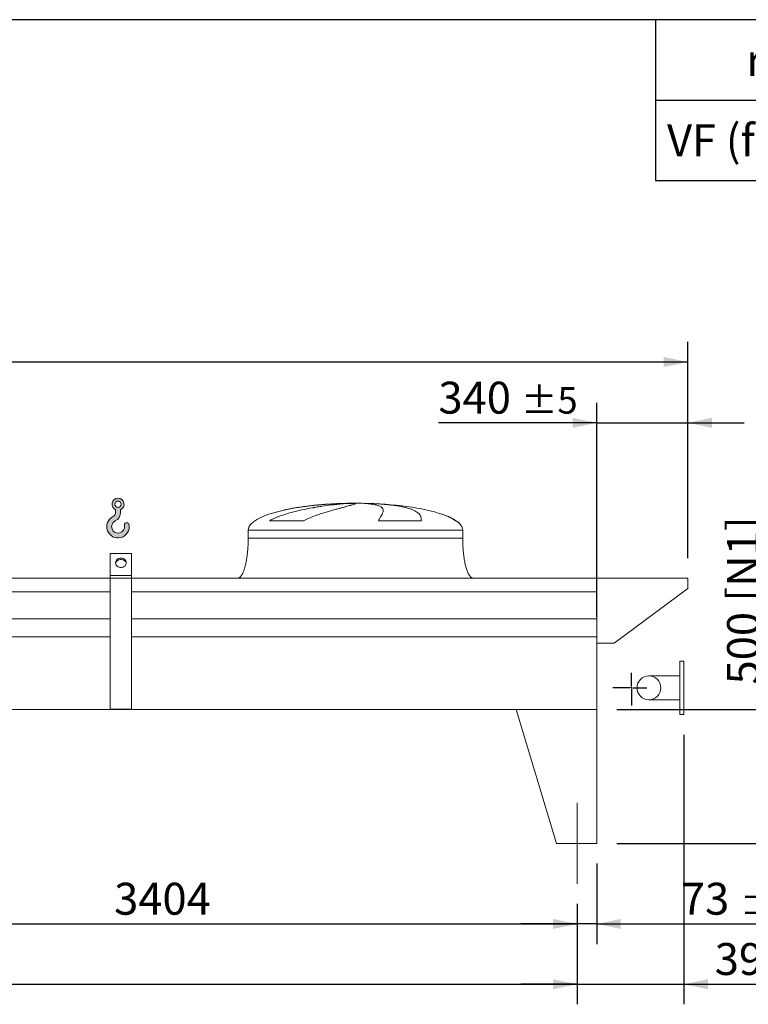
# Model space of a CAD drawing. Units: millimetres. Extents: x 220 to 15637, y 144 to 10900.
# Drawn here: x 9886 to 12604, y 7226 to 10900 of the extents above; entities that cross this region are included whole.
import ezdxf

# ---------------------------------------------------------------- set-up
doc = ezdxf.new("R2010")
doc.units = ezdxf.units.MM
doc.header["$LTSCALE"] = 75
doc.linetypes.add('SLD-Center', pattern=[19.05, 15.24, -1.27, 1.27, -1.27])
doc.linetypes.add('SLD-Solid', pattern=[0])
doc.layers.add('GEOMETRY', color=7, linetype='SLD-Solid')
doc.layers.add('TITLE', color=7, linetype='SLD-Solid')
doc.styles.add('SLDTEXTSTYLE0', font='TXT', dxfattribs={"width": 0.605})
doc.dimstyles.new('SLDDIMSTYLE0', dxfattribs={"dimtxt": 115.5743408203125, "dimasz": 89.99999999999999, "dimexe": 0, "dimexo": 0.0625, "dimgap": 28.89358520507812, "dimtad": 1, "dimdec": 0, "dimrnd": 1e-09, "dimzin": 12, "dimdsep": 46, "dimtxsty": 'SLDTEXTSTYLE0', "dimsah": 1, "dimcen": 0.09, "dimadec": 0, "dimazin": 3, "dimtol": 1, "dimtp": 7, "dimtm": 7, "dimtfac": 1, "dimtdec": 0, "dimtofl": 0, "dimtmove": 0, "dimatfit": 3, "dimfxl": 1, "dimfrac": 2, "dimtolj": 1, "dimarcsym": 0})
doc.dimstyles.new('SLDDIMSTYLE1', dxfattribs={"dimtxt": 115.5743408203125, "dimasz": 89.99999999999999, "dimexe": 0, "dimexo": 0.0625, "dimgap": 28.89358520507812, "dimtad": 1, "dimdec": 0, "dimrnd": 1e-09, "dimzin": 12, "dimdsep": 46, "dimtxsty": 'SLDTEXTSTYLE0', "dimsah": 1, "dimcen": 0.09, "dimadec": 0, "dimazin": 3, "dimtol": 1, "dimtp": 5, "dimtm": 5, "dimtfac": 1, "dimtdec": 0, "dimtofl": 0, "dimtmove": 0, "dimatfit": 3, "dimfxl": 1, "dimfrac": 2, "dimtolj": 1, "dimarcsym": 0})
doc.dimstyles.new('SLDDIMSTYLE2', dxfattribs={"dimtxt": 115.5743408203125, "dimasz": 89.99999999999999, "dimexe": 0, "dimexo": 0.0625, "dimgap": 28.89358520507812, "dimtad": 1, "dimdec": 0, "dimrnd": 1e-09, "dimzin": 12, "dimdsep": 46, "dimtxsty": 'SLDTEXTSTYLE0', "dimsah": 1, "dimcen": 0.09, "dimadec": 0, "dimazin": 3, "dimtol": 1, "dimtp": 5, "dimtm": 5, "dimtfac": 1, "dimtdec": 0, "dimtmove": 0, "dimatfit": 0, "dimfxl": 1, "dimfrac": 2, "dimtolj": 1, "dimarcsym": 0})
doc.dimstyles.new('SLDDIMSTYLE4', dxfattribs={"dimtxt": 115.5743408203125, "dimasz": 89.99999999999999, "dimexe": 0, "dimexo": 0.0625, "dimgap": 28.89358520507812, "dimtad": 1, "dimdec": 0, "dimrnd": 1e-09, "dimzin": 12, "dimdsep": 46, "dimtxsty": 'SLDTEXTSTYLE0', "dimsah": 1, "dimcen": 0.09, "dimadec": 0, "dimazin": 3, "dimtfac": 1, "dimtdec": 0, "dimtofl": 0, "dimtmove": 0, "dimatfit": 3, "dimfxl": 1, "dimfrac": 2, "dimtolj": 1, "dimtzin": 12, "dimarcsym": 0})
doc.dimstyles.new('SLDDIMSTYLE5', dxfattribs={"dimtxt": 115.5743408203125, "dimasz": 89.99999999999999, "dimexe": 0, "dimexo": 0.0625, "dimgap": 28.89358520507812, "dimtad": 1, "dimdec": 0, "dimrnd": 1e-09, "dimzin": 12, "dimdsep": 46, "dimtxsty": 'SLDTEXTSTYLE0', "dimsah": 1, "dimcen": 0.09, "dimadec": 0, "dimazin": 3, "dimtol": 1, "dimtp": 1, "dimtm": 1, "dimtfac": 1, "dimtdec": 0, "dimtmove": 0, "dimatfit": 0, "dimfxl": 1, "dimfrac": 2, "dimtolj": 1, "dimarcsym": 0})

# ---------------------------------------------------------------- blocks, each defined once
blk = doc.blocks.new('SW_TABLEANNOTATION_0')
at = {"layer": 'GEOMETRY', "color": 0}
for p, q in [((0, 0), (0, -599.6615751247269)), ((3319.368476538059, 0), (0, 0)), ((1012.166442289068, 2.081668171172169e-12), (1012.166442289068, -599.6615751247249)), ((1588.966950851315, 2.081668171172169e-12), (1588.966950851315, -599.6615751247249)), ((2165.767459413562, 2.081668171172169e-12), (2165.767459413562, -599.6615751247249)), ((2742.56796797581, 2.081668171172169e-12), (2742.56796797581, -599.6615751247249)), ((3319.368476538059, -599.6615751247269), (3319.368476538059, 0)), ((0, -299.8307875623614), (3319.368476538057, -299.8307875623614)), ((0, -599.6615751247269), (3319.368476538059, -599.6615751247269))]:
    blk.add_line(p, q, dxfattribs=at)
at = {"layer": 'GEOMETRY', "color": 0, "char_height": 119.0625, "attachment_point": 1, "style": 'SLDTEXTSTYLE0'}
for s, insert in [('2', (1256.469473425701, -90.72889069898574)), ('3', (1833.269981987949, -90.72889069898574)), ('4', (2410.070490550196, -90.72889069898574)), ('5', (2986.870999112443, -90.72889069898574)), ('rows', (338.5137845459636, -90.72889069898574)), ('VF (feet 500)', (43.06234975115022, -390.5596782613492)), ('616 ±5', (1058.583177634451, -390.5596782613492)), ('650 ±5', (1635.383686196699, -390.5596782613492)), ('685 ±5', (2212.184194758946, -390.5596782613492)), ('720 ±5', (2788.984703321194, -390.5596782613492))]:
    blk.add_mtext(s, dxfattribs=dict(at, insert=insert))
blk = doc.blocks.new('HOOK')
at = {"layer": 'GEOMETRY'}
h = blk.add_hatch(color=256, dxfattribs=at)
edge = h.paths.add_edge_path(flags=0)
edge.add_arc((2100.000000000001, 2100.000000000002), 2100, 116.743683950403, 370.0000000000011)
edge.add_arc((3724.932792470143, 2386.519493150443), 450.0000000000002, 10.00000000000025, 190.0000000000011)
edge.add_arc((2100.000000000001, 2100.000000000002), 1200, -243.2563160495987, 9.999999999999375, ccw=False)
edge.add_arc((750.0000000000017, 4779.085664923765), 1800, 296.7436839504039, 360.0000000000008)
edge.add_line((2550.000000000001, 4779.085664923765), (2550.000000000001, 5248.006133558701))
edge.add_arc((2100.000000000001, 6279.085664923764), 1125, 293.5781784782027, 606.4218215217998)
edge.add_line((1650, 5248.006133558701), (1650, 4779.085664923765))
edge.add_arc((750.0000000000017, 4779.085664923765), 899.999999999999, 296.74368395040307, 360, ccw=False)
edge = h.paths.add_edge_path(flags=0)
edge.add_arc((2100.000000000001, 6279.085664923764), 600.000000000001, 0, 360)
at = {"layer": 'GEOMETRY', "lineweight": 0}
for p, q in [((1650, 5248.006133558701), (1650, 4779.085664923765)), ((2550.000000000001, 5248.006133558701), (2550.000000000001, 4779.085664923765))]:
    blk.add_line(p, q, dxfattribs=at)
blk.add_circle((2100.000000000001, 6279.085664923764), 600.000000000001, dxfattribs=at)
for centre, radius, start, end in [((2100.000000000001, 6279.085664923764), 1125, 293.5781784782027, 246.4218215217989), ((2100.000000000001, 2100.000000000002), 2100, 116.743683950403, 10.00000000000023), ((750.0000000000017, 4779.085664923765), 899.9999999999992, 296.7436839504039, 0), ((750.0000000000017, 4779.085664923765), 1800, 296.7436839504039, 0), ((2100.000000000001, 2100.000000000002), 1200, 116.743683950403, 10.0000000000002), ((3724.932792470143, 2386.519493150443), 450.0000000000003, 10.00000000000027, 190.0000000000011)]:
    blk.add_arc(centre, radius, start, end, dxfattribs=at)
blk = doc.blocks.new('_D_10')
at = {"layer": 'GEOMETRY'}
for p, q in [((12363.48378618916, 8231.61283866458), (12363.48378618916, 7225.603031564274)), ((11965.48378618916, 7600.612838664579), (11965.48378618916, 7225.603031564274)), ((11965.48378618916, 7300.603031564274), (11755.48378618916, 7300.603031564274)), ((11965.48378618916, 7300.603031564274), (12363.48378618916, 7300.603031564274)), ((12363.48378618916, 7300.603031564274), (12933.784374603, 7300.603031564274))]:
    blk.add_line(p, q, dxfattribs=at)
for points in [[(11965.48378618916, 7300.603031564274), (11875.48378618916, 7319.353031564274), (11875.48378618916, 7281.853031564274)], [(12363.48378618916, 7300.603031564274), (12453.48378618916, 7281.853031564274), (12453.48378618916, 7319.353031564274)]]:
    blk.add_solid(points, dxfattribs=at)
at = {"layer": 'GEOMETRY', "attachment_point": 1, "style": 'SLDTEXTSTYLE0'}
for s, insert, char_height in [('398', (12479.03176174399, 7454.082659330874), 119.0625), ('±5', (12787.71231938985, 7434.125116480323), 99.21875)]:
    blk.add_mtext(s, dxfattribs=dict(at, insert=insert, char_height=char_height))
blk = doc.blocks.new('_D_11')
at = {"layer": 'GEOMETRY'}
for p, q in [((3311.483786189162, 7600.612838664579), (3311.483786189162, 7225.603031564272)), ((11965.48378618916, 7600.612838664579), (11965.48378618916, 7225.603031564272)), ((3311.483786189162, 7300.603031564272), (11965.48378618916, 7300.603031564272))]:
    blk.add_line(p, q, dxfattribs=at)
for points in [[(3311.483786189162, 7300.603031564272), (3401.483786189162, 7281.853031564272), (3401.483786189162, 7319.353031564272)], [(11965.48378618916, 7300.603031564272), (11875.48378618916, 7319.353031564272), (11875.48378618916, 7281.853031564272)]]:
    blk.add_solid(points, dxfattribs=at)
at = {"layer": 'GEOMETRY', "attachment_point": 1, "style": 'SLDTEXTSTYLE0'}
for s, insert, char_height in [('8654', (7367.010252249593, 7454.082659330871), 119.0625), ('±5', (7763.88526491558, 7434.125116480321), 99.21875)]:
    blk.add_mtext(s, dxfattribs=dict(at, insert=insert, char_height=char_height))
blk = doc.blocks.new('_D_12')
at = {"layer": 'GEOMETRY'}
for p, q in [((2898.483786189162, 8890.61283866458), (2898.483786189161, 9697.631271621656)), ((12378.48378618916, 8890.61283866458), (12378.48378618916, 9697.631271621669)), ((12378.48378618916, 9622.631271621669), (2898.483786189161, 9622.631271621656))]:
    blk.add_line(p, q, dxfattribs=at)
for points in [[(2898.483786189161, 9622.631271621656), (2988.483786189161, 9603.881271621656), (2988.483786189161, 9641.381271621656)], [(12378.48378618916, 9622.631271621669), (12288.48378618916, 9641.381271621669), (12288.48378618916, 9603.881271621669)]]:
    blk.add_solid(points, dxfattribs=at)
at = {"layer": 'GEOMETRY', "attachment_point": 1, "style": 'SLDTEXTSTYLE0'}
for s, insert, char_height in [('9480', (7367.010252249593, 9776.11089938826), 119.0625), ('±7', (7763.88526491558, 9756.153356537712), 99.21875)]:
    blk.add_mtext(s, dxfattribs=dict(at, insert=insert, char_height=char_height))
blk = doc.blocks.new('_D_13')
at = {"layer": 'GEOMETRY'}
for p, q in [((12678.48378618916, 8325.61283866458), (12678.48378618916, 9019.1287411075)), ((12113.48378618916, 8325.61283866458), (12753.48378618916, 8325.61283866458)), ((12678.48378618916, 8325.61283866458), (12678.48378618916, 7825.612838664579)), ((12113.48378618916, 7825.612838664579), (12753.48378618916, 7825.612838664579))]:
    blk.add_line(p, q, dxfattribs=at)
for points in [[(12678.48378618916, 8325.61283866458), (12659.73378618916, 8235.61283866458), (12697.23378618916, 8235.61283866458)], [(12678.48378618916, 7825.612838664579), (12697.23378618916, 7915.612838664579), (12659.73378618916, 7915.612838664579)]]:
    blk.add_solid(points, dxfattribs=at)
at = {"layer": 'GEOMETRY', "char_height": 119.0625, "attachment_point": 1, "rotation": 90.00000000000041, "style": 'SLDTEXTSTYLE0'}
for s, insert in [('[N1]', (12525.00415842257, 8728.638270485764)), ('500', (12525.00415842257, 8419.406502849972))]:
    blk.add_mtext(s, dxfattribs=dict(at, insert=insert))
blk = doc.blocks.new('_D_14')
at = {"layer": 'GEOMETRY'}
for p, q in [((12038.48378618916, 7750.612838664579), (12038.48378618916, 7450.603031564272)), ((11965.48378618916, 7600.612838664579), (11965.48378618916, 7450.603031564272)), ((11965.48378618916, 7525.603031564272), (11755.48378618916, 7525.603031564272)), ((12038.48378618916, 7525.603031564272), (11965.48378618916, 7525.603031564272)), ((12038.48378618916, 7525.603031564272), (12719.10307129417, 7525.603031564272))]:
    blk.add_line(p, q, dxfattribs=at)
for points in [[(11965.48378618916, 7525.603031564272), (11875.48378618916, 7544.353031564272), (11875.48378618916, 7506.853031564272)], [(12038.48378618916, 7525.603031564272), (12128.48378618916, 7506.853031564272), (12128.48378618916, 7544.353031564272)]]:
    blk.add_solid(points, dxfattribs=at)
at = {"layer": 'GEOMETRY', "attachment_point": 1, "style": 'SLDTEXTSTYLE0'}
for s, insert, char_height in [('73', (12352.54491345529, 7679.082659330871), 119.0625), ('±1', (12573.03103354331, 7659.125116480318), 99.21875)]:
    blk.add_mtext(s, dxfattribs=dict(at, insert=insert, char_height=char_height))
blk = doc.blocks.new('_D_17')
at = {"layer": 'GEOMETRY'}
for p, q in [((12038.48378618916, 8671.61283866458), (12038.48378618916, 9470.612838664578)), ((12378.48378618916, 8890.61283866458), (12378.48378618916, 9470.612838664578)), ((12038.48378618916, 9395.612838664578), (11448.11866325405, 9395.612838664578)), ((12038.48378618916, 9395.612838664578), (12378.48378618916, 9395.612838664578)), ((12378.48378618916, 9395.612838664578), (12588.48378618916, 9395.612838664578))]:
    blk.add_line(p, q, dxfattribs=at)
for points in [[(12038.48378618916, 9395.612838664578), (11948.48378618916, 9414.362838664578), (11948.48378618916, 9376.862838664578)], [(12378.48378618916, 9395.612838664578), (12468.48378618916, 9376.862838664578), (12468.48378618916, 9414.362838664578)]]:
    blk.add_solid(points, dxfattribs=at)
at = {"layer": 'GEOMETRY', "attachment_point": 1, "style": 'SLDTEXTSTYLE0'}
for s, insert, char_height in [('340', (11448.11866325405, 9549.09246643118), 119.0625), ('±5', (11756.79922089991, 9529.134923580628), 99.21875)]:
    blk.add_mtext(s, dxfattribs=dict(at, insert=insert, char_height=char_height))
blk = doc.blocks.new('_D_20')
at = {"layer": 'GEOMETRY'}
for p, q in [((8561.483786189165, 7600.612838664579), (8561.483786189165, 7450.603031564273)), ((11965.48378618916, 7600.612838664579), (11965.48378618916, 7450.603031564273)), ((8561.483786189165, 7525.603031564273), (11965.48378618916, 7525.603031564273))]:
    blk.add_line(p, q, dxfattribs=at)
for points in [[(8561.483786189165, 7525.603031564273), (8651.483786189165, 7506.853031564273), (8651.483786189165, 7544.353031564273)], [(11965.48378618916, 7525.603031564273), (11875.48378618916, 7544.353031564273), (11875.48378618916, 7506.853031564273)]]:
    blk.add_solid(points, dxfattribs=at)
at = {"layer": 'GEOMETRY', "insert": (10238.22610145696, 7679.082659330871), "char_height": 119.0625, "attachment_point": 1, "style": 'SLDTEXTSTYLE0'}
blk.add_mtext('3404', dxfattribs=at)
blk = doc.blocks.new('SW_CENTERMARKSYMBOL_0')
at = {"layer": 'GEOMETRY', "color": 0}
for p, q in [((0, 4.999999999999449), (0, 56.49999999999856)), ((-4.999999999999449, 0), (-69.2178654502558, 0)), ((0, 0), (-2.499999999999725, 0)), ((0, 0), (0, 2.499999999999725)), ((0, 0), (0, -2.499999999999725)), ((0, 0), (2.499999999999725, 0)), ((4.999999999999449, 0), (56.49999999999961, 0)), ((0, -5.00000000000049), (0, -65.64759605055676))]:
    blk.add_line(p, q, dxfattribs=at)

msp = doc.modelspace()

# ---------------------------------------------------------------- linework, layer by layer
at = {"color": 8, "linetype": 'SLD-Solid', "lineweight": 15}
for p, q in [((11083.48378618916, 9094.663015342867), (11086.17567779293, 9094.663015342867)), ((11163.48378618916, 9095.417335056276), (11113.48378618916, 9095.417335056276)), ((11513.48378618916, 9030.411365932267), (11512.17179672663, 9030.411365932267)), ((10738.48378618916, 8995.61283866458), (11538.48378618916, 8995.61283866458))]:
    msp.add_line(p, q, dxfattribs=at)
at = {"color": 7, "linetype": 'SLD-Solid', "lineweight": 15}
for p, q in [((11106.93708218986, 9094.663015342867), (11138.48378618916, 9094.663015342867)), ((11171.58361246253, 9094.663015342867), (11190.7918945854, 9094.663015342867)), ((10945.07346378315, 9030.411365932267), (10817.74194026697, 9030.411365932267)), ((11384.26712783933, 9030.411365932267), (11224.15248011063, 9030.411365932267)), ((10738.48378618916, 8995.61283866458), (10738.48378618916, 8965.61283866458)), ((11538.48378618916, 8965.61283866458), (11538.48378618916, 8995.61283866458)), ((10303.48378618916, 8907.885252024102), (10223.48378618916, 8907.885252024102)), ((10223.48378618916, 8825.61283866458), (10223.48378618916, 8907.885252024102)), ((10303.48378618916, 8825.61283866458), (10303.48378618916, 8907.885252024102)), ((10303.48378618916, 8825.61283866458), (10223.48378618916, 8825.61283866458)), ((10223.48378618916, 8815.61283866458), (10223.48378618916, 8825.61283866458)), ((10303.48378618916, 8815.61283866458), (10303.48378618916, 8825.61283866458)), ((10223.48378618916, 8815.61283866458), (5053.483786189162, 8815.61283866458)), ((10303.48378618916, 8815.61283866458), (10223.48378618916, 8815.61283866458)), ((10223.48378618916, 8326.61283866458), (10223.48378618916, 8815.61283866458)), ((10303.48378618916, 8326.61283866458), (10303.48378618916, 8815.61283866458)), ((12038.48378618916, 8815.61283866458), (10303.48378618916, 8815.61283866458)), ((12038.48378618916, 8765.127199073535), (12038.48378618916, 8815.61283866458)), ((12038.48378618916, 8573.61283866458), (12038.48378618916, 8815.61283866458)), ((12038.48378618916, 8815.61283866458), (12378.48378618916, 8815.61283866458)), ((12378.48378618916, 8815.61283866458), (12378.48378618916, 8777.61283866458)), ((10223.48378618916, 8765.127199073535), (5053.483786189162, 8765.127199073535)), ((12038.48378618916, 8765.127199073535), (10303.48378618916, 8765.127199073535)), ((12378.48378618916, 8777.61283866458), (12103.48378618916, 8573.61283866458)), ((10223.48378618916, 8663.61283866458), (5053.483786189162, 8663.61283866458)), ((12038.48378618916, 8663.61283866458), (10303.48378618916, 8663.61283866458)), ((10223.48378618916, 8596.61283866458), (5053.483786189162, 8596.61283866458)), ((12038.48378618916, 8596.61283866458), (10303.48378618916, 8596.61283866458)), ((12038.48378618916, 8325.61283866458), (12038.48378618916, 8596.61283866458)), ((12103.48378618916, 8573.61283866458), (12038.48378618916, 8573.61283866458)), ((12363.48378618916, 8506.61283866458), (12348.48378618916, 8506.61283866458)), ((12348.48378618916, 8506.61283866458), (12348.48378618916, 8306.61283866458)), ((12363.48378618916, 8506.61283866458), (12363.48378618916, 8306.61283866458)), ((12348.48378618916, 8451.11283866458), (12233.48378618916, 8451.11283866458)), ((12233.48378618916, 8362.11283866458), (12348.48378618916, 8362.11283866458)), ((12038.48378618916, 8325.61283866458), (3238.483786189162, 8325.61283866458)), ((10303.48378618916, 8326.61283866458), (10223.48378618916, 8326.61283866458)), ((11738.48378618916, 8325.61283866458), (12038.48378618916, 8325.61283866458)), ((11738.48378618916, 8325.61283866458), (11888.48378618916, 7825.61283866458)), ((12038.48378618916, 8325.61283866458), (12038.48378618916, 7825.61283866458)), ((12348.48378618916, 8306.61283866458), (12363.48378618916, 8306.61283866458)), ((12038.48378618916, 7825.612838664579), (11888.48378618916, 7825.612838664579))]:
    msp.add_line(p, q, dxfattribs=at)
at = {"color": 7, "linetype": 'SLD-Solid', "lineweight": 15, "flags": 128}
for points in [[(10263.48378618916, 8855.923727797035), (10260.81804708169, 8856.078270235506), (10258.19987815174, 8856.53913973744), (10255.67600068589, 8857.298112075663), (10253.29145333733, 8858.341643370813), (10251.08878840996, 8859.651111782208), (10249.1073125116, 8861.203149815026), (10247.38238512661, 8862.970061313803), (10245.94478762503, 8864.920315700985), (10244.82017396833, 8867.019110640827), (10244.02861291386, 8869.228993087907), (10243.58422988739, 8871.510527637607), (10243.49495491456, 8873.823000251834), (10243.76238110936, 8876.125144802005), (10244.38173624502, 8878.375879464083), (10245.34196791448, 8880.535039824701), (10246.62594076082, 8882.564095616075), (10248.21074225822, 8884.426838289537), (10250.06809158638, 8886.09002715795), (10252.16484430255, 8887.523982576557), (10254.46358380484, 8888.703115576938), (10256.92328903237, 8889.606384502771), (10259.50006648709, 8890.217670498676), (10262.14793351426, 8890.526065151571), (10264.81963886406, 8890.526065151571), (10267.46750589124, 8890.217670498676), (10270.04428334595, 8889.606384502771), (10272.50398857349, 8888.703115576938), (10274.80272807578, 8887.523982576557), (10276.89948079195, 8886.09002715795), (10278.75683012011, 8884.426838289537), (10280.3416316175, 8882.564095616075), (10281.62560446385, 8880.535039824701), (10282.5858361333, 8878.375879464083), (10283.20519126896, 8876.125144802005), (10283.47261746377, 8873.823000251834), (10283.38334249093, 8871.510527637607), (10282.93895946446, 8869.228993087907), (10282.14739841, 8867.019110640826), (10281.0227847533, 8864.920315700983), (10279.58518725171, 8862.970061313803), (10277.86025986672, 8861.203149815026), (10275.87878396837, 8859.651111782208), (10273.676119041, 8858.341643370812), (10271.29157169243, 8857.298112075663), (10268.76769422659, 8856.53913973744), (10266.14952529664, 8856.078270235506), (10263.48378618916, 8855.923727797035)], [(10283.27457235394, 8870.742952990591), (10283.20519126896, 8871.125144802005), (10282.5858361333, 8873.375879464082), (10281.62560446385, 8875.535039824703), (10280.3416316175, 8877.564095616075), (10278.75683012011, 8879.426838289537), (10276.89948079195, 8881.09002715795), (10274.80272807577, 8882.523982576557), (10272.50398857349, 8883.70311557694), (10270.04428334595, 8884.606384502773), (10267.46750589124, 8885.217670498676), (10264.81963886406, 8885.526065151571), (10262.14793351426, 8885.526065151571), (10259.50006648709, 8885.217670498676), (10256.92328903237, 8884.606384502773), (10254.46358380484, 8883.70311557694), (10252.16484430255, 8882.523982576557), (10250.06809158638, 8881.09002715795), (10248.21074225822, 8879.426838289537), (10246.62594076082, 8877.564095616075), (10245.34196791448, 8875.535039824701), (10244.38173624502, 8873.375879464082), (10243.76238110936, 8871.125144802005), (10243.69300244438, 8870.742967365988)]]:
    msp.add_lwpolyline(points, dxfattribs=at)
at = {"color": 7, "linetype": 'SLD-Solid', "lineweight": 15}
msp.add_circle((12233.48378618916, 8406.61283866458), 44.50000000000182, dxfattribs=at)
for major_axis, ratio, start_param, end_param in [((-400, 0), 0.25, 4.850325976803084, 5.440605932575821), ((-400, 0), 0.25, 4.774929742181184, 4.850325976803084), ((-400, 0), 0.25, 4.712388980384693, 4.774929742181184), ((400.0000000000018, 0), 0.2499999999999989, 1.508255564998406, 1.570796326794897), ((400.0000000000018, 0), 0.2499999999999989, 0.6326387457871858, 1.508255564998406), ((-400, 0), 0.25, 5.440605932575821, 6.283185307179586), ((400.0000000000018, 0), 0.2499999999999989, 0.3554212016902185, 0.6326387457871858), ((400.0000000000018, 0), 0.2499999999999989, 0, 0.3554212016902185)]:
    msp.add_ellipse((11138.48378618916, 8995.61283866458), major_axis=major_axis, ratio=ratio, start_param=start_param, end_param=end_param, dxfattribs=at)
for points, knots in [([(10817.74194026697, 9030.411365932267), (10820.91551984579, 9032.231682863636), (10824.1368256087, 9033.926734881756), (10830.64541440428, 9037.137331183227), (10833.93297997866, 9038.652191445812), (10840.55698822112, 9041.54348081068), (10843.8935514568, 9042.919618444705), (10850.60421502204, 9045.56060062662), (10853.97837446131, 9046.825302511372), (10860.75625890021, 9049.26238902112), (10864.16001591825, 9050.434696523282), (10870.9912332214, 9052.70084375822), (10874.42092088773, 9053.795317676904), (10884.7247871226, 9056.972387505808), (10891.56314175215, 9058.934454699742), (10905.16125271866, 9062.620086301364), (10911.9211508142, 9064.343091787687), (10925.35136008595, 9067.595764431917), (10932.02173985039, 9069.125169026487), (10951.88558110198, 9073.468956075223), (10964.9318710251, 9076.041670063769), (10979.35328136585, 9078.653439544207), (10980.95197900283, 9078.939619149467), (10984.13103960665, 9079.502256178772), (10985.71280926495, 9079.778970084812), (10990.43490945545, 9080.595739822636), (10993.55203559014, 9081.122434184474), (11002.81102006876, 9082.652185360857), (11008.86055638228, 9083.60504047233), (11026.64067676881, 9086.282212725857), (11038.00404141389, 9087.82652815735), (11054.29590036942, 9089.82845729487), (11059.60068369688, 9090.44296099027), (11067.36378277879, 9091.288254212834), (11069.92218406642, 9091.557554600775), (11074.9497938539, 9092.06855560805), (11077.42074886427, 9092.31047060358), (11089.56206965978, 9093.453873627099), (11098.59451170544, 9094.158242437208), (11106.93708218986, 9094.663015342867)], [0, 0, 0, 0, 0.03125000000000118, 0.03125000000000118, 0.06250000000000236, 0.06250000000000236, 0.09375000000000354, 0.09375000000000354, 0.1250000000000047, 0.1250000000000047, 0.1562500000000059, 0.1562500000000059, 0.1875000000000071, 0.1875000000000071, 0.2500000000000167, 0.2500000000000167, 0.3125000000000263, 0.3125000000000263, 0.3750000000000358, 0.3750000000000358, 0.5000000000000552, 0.5000000000000552, 0.5156250000000551, 0.5156250000000551, 0.5312500000000551, 0.5312500000000551, 0.5625000000000547, 0.5625000000000547, 0.6250000000000475, 0.6250000000000475, 0.7500000000000268, 0.7500000000000268, 0.8125000000000134, 0.8125000000000134, 0.8437500000000095, 0.8437500000000095, 0.8750000000000056, 0.8750000000000056, 1, 1, 1, 1]), ([(11138.48378618916, 9094.663015342867), (11138.48378618916, 9094.400791299024), (11138.17847850847, 9094.085524423961), (11136.97727859222, 9093.34929576568), (11136.08133973625, 9092.928333119131), (11133.70689758724, 9091.977960000513), (11132.22838518389, 9091.448560948958), (11128.68579744201, 9090.275287723307), (11126.62174825833, 9089.631439618102), (11123.66678868668, 9088.748925468099), (11123.05631309613, 9088.568320445442), (11121.80246518923, 9088.200576808968), (11121.1588685334, 9088.013367033744), (11119.17858316095, 9087.441629428926), (11117.79241962179, 9087.047000208906), (11113.43941736546, 9085.821700867236), (11110.27836085964, 9084.949742094286), (11103.44878856719, 9083.087533667951), (11099.78025081511, 9082.09731662898), (11091.93713729894, 9079.986206527125), (11087.76256478016, 9078.865372389531), (11082.2234260575, 9077.371390662274), (11081.09953008408, 9077.067930748051), (11078.81939575034, 9076.451328371078), (11077.66459204117, 9076.138572512984), (11074.16681833424, 9075.18942397545), (11071.78641145903, 9074.541057300436), (11064.50306959567, 9072.546255949777), (11059.45818037029, 9071.150370769983), (11049.00405412079, 9068.205905237397), (11043.5947596972, 9066.65746157947), (11032.42133306447, 9063.377791660656), (11026.65712753458, 9061.64683181048), (11017.74971366273, 9058.8792676478), (11014.73556932698, 9057.927609142245), (11008.62710447949, 9055.960861664016), (11005.54970354576, 9054.951232640633), (10996.25418998793, 9051.832351111541), (10989.97225397569, 9049.634744570103), (10980.45291175744, 9046.093648338003), (10977.26382274516, 9044.87216629747), (10970.86098499607, 9042.329353532621), (10967.64718646458, 9041.008151041538), (10961.20486940794, 9038.240871971488), (10957.9762511806, 9036.795055404831), (10951.51904432736, 9033.740513667055), (10948.29022667492, 9032.132391943174), (10945.07346378315, 9030.411365932267)], [0, 0, 0, 0, 0.06250000000001615, 0.06250000000001615, 0.1250000000000323, 0.1250000000000323, 0.1875000000000485, 0.1875000000000485, 0.2500000000000646, 0.2500000000000646, 0.2656250000000686, 0.2656250000000686, 0.2812500000000726, 0.2812500000000726, 0.3125000000000782, 0.3125000000000782, 0.3750000000000895, 0.3750000000000895, 0.4375000000001009, 0.4375000000001009, 0.5000000000001122, 0.5000000000001122, 0.5156250000001128, 0.5156250000001128, 0.5312500000001134, 0.5312500000001134, 0.5625000000001098, 0.5625000000001098, 0.6250000000000983, 0.6250000000000983, 0.6875000000000866, 0.6875000000000866, 0.750000000000075, 0.750000000000075, 0.7812500000000663, 0.7812500000000663, 0.8125000000000574, 0.8125000000000574, 0.875000000000034, 0.875000000000034, 0.9062500000000255, 0.9062500000000255, 0.937500000000017, 0.937500000000017, 0.9687500000000085, 0.9687500000000085, 1, 1, 1, 1]), ([(11224.15248011063, 9030.411365932267), (11225.15466000885, 9032.231682863636), (11226.1307434887, 9033.926734881756), (11228.01539969198, 9037.137331183227), (11228.92410328991, 9038.652191445812), (11230.66448141887, 9041.54348081068), (11231.49621388207, 9042.919618444705), (11233.07583242602, 9045.560600626619), (11233.82374806228, 9046.825302511372), (11235.23043951877, 9049.26238902112), (11235.8892321151, 9050.434696523282), (11237.11326209916, 9052.70084375822), (11237.67883921779, 9053.795317676904), (11239.22725587904, 9056.972387505808), (11240.05448658822, 9058.934454699742), (11241.29494700213, 9062.620086301364), (11241.70825058011, 9064.343091787687), (11242.11638118818, 9067.595764431917), (11242.11124931053, 9069.125169026487), (11241.45776750834, 9073.468956075223), (11240.17361282541, 9076.041670063769), (11237.71781269679, 9078.653439544207), (11237.43084404305, 9078.939619149467), (11236.83068526375, 9079.502256178772), (11236.51726350948, 9079.778970084812), (11235.53717087357, 9080.595739822636), (11234.83068162878, 9081.122434184474), (11232.5532002153, 9082.652185360857), (11230.82433422384, 9083.60504047233), (11225.01113137894, 9086.282212725857), (11220.30249008151, 9087.82652815735), (11211.96918891591, 9089.82845729487), (11208.9791369869, 9090.44296099027), (11204.16757900172, 9091.288254212834), (11202.50707373247, 9091.557554600775), (11199.09155589969, 9092.068555608048), (11197.33565956718, 9092.310470603577), (11188.31648471334, 9093.453873627099), (11180.33690832865, 9094.158242437208), (11171.58361246253, 9094.663015342867)], [0, 0, 0, 0, 0.03125000000000208, 0.03125000000000208, 0.06250000000000416, 0.06250000000000416, 0.09375000000000625, 0.09375000000000625, 0.1250000000000083, 0.1250000000000083, 0.1562500000000104, 0.1562500000000104, 0.1875000000000125, 0.1875000000000125, 0.250000000000016, 0.250000000000016, 0.3125000000000196, 0.3125000000000196, 0.3750000000000231, 0.3750000000000231, 0.5000000000000309, 0.5000000000000309, 0.5156250000000308, 0.5156250000000308, 0.5312500000000308, 0.5312500000000308, 0.5625000000000303, 0.5625000000000303, 0.6250000000000298, 0.6250000000000298, 0.7500000000000264, 0.7500000000000264, 0.8125000000000233, 0.8125000000000233, 0.8437500000000201, 0.8437500000000201, 0.8750000000000169, 0.8750000000000169, 1, 1, 1, 1]), ([(11190.7918945854, 9094.663015342867), (11197.97796359866, 9094.400791299024), (11205.01767973142, 9094.085524423961), (11218.81381332395, 9093.34929576568), (11225.57020889223, 9092.928333119131), (11238.80328428688, 9091.977960000513), (11245.27996056655, 9091.448560948958), (11257.95181259828, 9090.275287723307), (11264.14700224609, 9089.631439618102), (11271.71048428103, 9088.748925468099), (11273.21576639208, 9088.568320445442), (11276.19645186878, 9088.200576808968), (11277.67256897658, 9088.013367033744), (11282.05866125172, 9087.441629428926), (11284.9263953236, 9087.047000208906), (11293.36328547731, 9085.821700867236), (11298.76638929484, 9084.949742094286), (11309.1372577965, 9083.087533667951), (11314.10500897159, 9082.09731662898), (11323.60459369527, 9079.986206527123), (11328.13643825148, 9078.865372389533), (11333.52336729961, 9077.371390662274), (11334.58683871744, 9077.067930748051), (11336.68573264765, 9076.45132837108), (11337.71977633327, 9076.138572512984), (11340.76671097065, 9075.18942397545), (11342.72821546652, 9074.541057300436), (11348.40726809789, 9072.546255949777), (11351.91965443366, 9071.150370769983), (11358.41012844607, 9068.205905237397), (11361.3881800928, 9066.65746157947), (11366.81372608293, 9063.377791660656), (11369.26120189596, 9061.64683181048), (11372.53103887296, 9058.8792676478), (11373.55448336179, 9057.927609142245), (11375.46423823386, 9055.960861664016), (11376.34533567516, 9054.951232640633), (11378.77262394158, 9051.832351111541), (11380.10293003957, 9049.634744570103), (11381.68450347751, 9046.093648338003), (11382.14267375679, 9044.87216629747), (11382.92378104519, 9042.329353532621), (11383.24670511159, 9041.008151041538), (11383.76035444837, 9038.240871971488), (11383.95105637112, 9036.795055404831), (11384.20405512109, 9033.740513667055), (11384.26630318312, 9032.132391943174), (11384.26712783933, 9030.411365932267)], [0, 0, 0, 0, 0.06250000000005042, 0.06250000000005042, 0.1250000000001008, 0.1250000000001008, 0.1875000000001513, 0.1875000000001513, 0.2500000000002017, 0.2500000000002017, 0.2656250000002083, 0.2656250000002083, 0.2812500000002149, 0.2812500000002149, 0.3125000000002167, 0.3125000000002167, 0.3750000000002204, 0.3750000000002204, 0.4375000000002241, 0.4375000000002241, 0.5000000000002277, 0.5000000000002277, 0.5156250000002245, 0.5156250000002245, 0.531250000000221, 0.531250000000221, 0.5625000000002064, 0.5625000000002064, 0.6250000000001774, 0.6250000000001774, 0.6875000000001484, 0.6875000000001484, 0.7500000000001195, 0.7500000000001195, 0.7812500000001049, 0.7812500000001049, 0.8125000000000903, 0.8125000000000903, 0.8750000000000614, 0.8750000000000614, 0.9062500000000461, 0.9062500000000461, 0.9375000000000308, 0.9375000000000308, 0.9687500000000154, 0.9687500000000154, 1, 1, 1, 1]), ([(10738.48378618916, 8965.61283866458), (10738.44821501782, 8960.7973935957), (10738.37772983097, 8951.255465888255), (10737.81383134458, 8937.157142336273), (10736.93933356223, 8923.550303564843), (10735.75711228587, 8910.628353987473), (10734.31931233205, 8898.54867098145), (10732.70126625172, 8887.611022370866), (10730.96790511898, 8877.847063388108), (10729.18080440348, 8869.247012053846), (10727.34324062306, 8861.588323284182), (10725.49406634053, 8854.843720910621), (10723.60134161069, 8848.753137878171), (10721.69052791239, 8843.327381796642), (10719.78352797247, 8838.560444440189), (10718.00879869641, 8834.629153479475), (10716.38840784514, 8831.427538691833), (10714.95966676495, 8828.891944003606), (10713.50733095548, 8826.553293343382), (10711.77375136004, 8824.0554574416), (10709.65664329069, 8821.486827092458), (10707.23633126025, 8819.147951585404), (10704.66498866075, 8817.303465497496), (10701.72018917832, 8815.906417282877), (10699.56810820316, 8815.7111990232), (10698.48378618916, 8815.61283866458)], [0, 0, 0, 0, 0.08918102144821212, 0.176714477553563, 0.2612700687649809, 0.341680829321069, 0.4170010828952813, 0.4865403385840155, 0.5464246884623123, 0.6006353143640786, 0.6491941372408868, 0.6922677497253837, 0.7301334829038725, 0.7672923008882231, 0.7987735261793595, 0.8251921595736047, 0.8471502542954231, 0.8652084018057877, 0.8790755518858319, 0.898123306969195, 0.9214798344606502, 0.9406175212610485, 0.9602647765482104, 0.9799794812477198, 0.9999999999999999, 0.9999999999999999, 0.9999999999999999, 0.9999999999999999]), ([(11578.48378618916, 8815.61283866458), (11577.88328509046, 8815.642381050224), (11576.71602004334, 8815.699806081164), (11574.57101347528, 8816.2520006247), (11572.30530978913, 8817.312128538588), (11570.20881197522, 8818.805210720642), (11568.7874058448, 8820.065417273889), (11567.84125809947, 8821.01059760729), (11567.11764361571, 8821.787406589012), (11566.3756754988, 8822.63895147916), (11565.33168655756, 8823.925969903048), (11563.95125959191, 8825.811999902791), (11562.2203884322, 8828.502427431267), (11560.29032376196, 8831.93657147995), (11558.18224968143, 8836.252207492125), (11555.99006527122, 8841.441004261238), (11553.74470286484, 8847.581619564253), (11551.48472745368, 8854.737352801203), (11549.21951986723, 8863.105921624918), (11547.00698784843, 8872.745341389198), (11544.91190101133, 8883.6721301521), (11543.04423902578, 8895.587916946299), (11541.44841474228, 8908.360957368997), (11540.16083437672, 8921.812435847289), (11539.21014074014, 8935.987843357078), (11538.59860467916, 8950.669955101208), (11538.5222768053, 8960.603534020185), (11538.48378618916, 8965.61283866458)], [0, 0, 0, 0, 0.01110750167415176, 0.02159096543393997, 0.04079394173388051, 0.05706027631256693, 0.06909993353699492, 0.07593683175659847, 0.08182082151094626, 0.08875695186004158, 0.09684881303242382, 0.1125044419447287, 0.1320124983836984, 0.15605829338641, 0.1854149496467291, 0.2209123735415738, 0.2603244724772191, 0.3064549056323243, 0.3598381341357461, 0.420836203755394, 0.4895665585837801, 0.5658354143612706, 0.6441576553715301, 0.7279159818187259, 0.8160455695282908, 0.9072354696695875, 1, 1, 1, 1])]:
    msp.add_open_spline(points, degree=3, knots=knots, dxfattribs=at)
at = {"color": 8, "linetype": 'SLD-Solid', "lineweight": 15}
for points, knots in [([(11086.17567779293, 9094.663015342867), (11081.30165241872, 9094.471544866228), (11071.54984262999, 9094.088456243378), (11056.64853229218, 9093.322592639059), (11041.45874300638, 9092.406917639475), (11025.99823204386, 9091.320553394753), (11010.32237716572, 9090.060944884486), (10994.77431615606, 9088.64864479519), (10979.40571226381, 9087.086519322327), (10964.26149302248, 9085.377467793243), (10949.09785414352, 9083.484999443546), (10933.96673965367, 9081.399497056653), (10918.92544633606, 9079.108002079254), (10904.24496964405, 9076.644084238069), (10890.00929439657, 9073.982957132748), (10879.39773245612, 9071.85720808074), (10873.65204986136, 9070.534574583791), (10872.36426126592, 9070.238130722642)], [0, 0, 0, 0, 0.0690317642393431, 0.1381167684940988, 0.2071487136830622, 0.2781823097095423, 0.3492736507202428, 0.4203075605764997, 0.4893353941955567, 0.558415824354446, 0.6274440147530518, 0.698441268101605, 0.7694952469358789, 0.8404929168383316, 0.9101509181104096, 0.979861988360783, 1, 1, 1, 1]), ([(11512.17179672663, 9030.411365932267), (11509.65531957129, 9032.116094307165), (11504.61960533003, 9035.527420707132), (11496.59275912232, 9039.95900636597), (11486.84431810751, 9044.756396170535), (11475.13742760689, 9049.671386409835), (11465.98340431711, 9053.171006843106), (11461.12271994925, 9054.716557604364), (11460.98193206767, 9054.761323896737)], [0, 0, 0, 0, 0.1636881545209617, 0.3275558330008581, 0.4913503613964417, 0.7419237655166045, 0.9925249196227661, 1, 1, 1, 1]), ([(10738.48378618916, 8965.61283866458), (10738.48378618916, 8965.61283866458), (10739.12685415368, 8965.61283866458), (10741.69293688689, 8965.61283866458), (10743.61594768441, 8965.61283866458), (10748.72340037135, 8965.61283866458), (10751.90783435665, 8965.61283866458), (10759.50746943593, 8965.61283866458), (10763.92265876896, 8965.61283866458), (10773.94128760038, 8965.61283866458), (10779.54471159427, 8965.61283866458), (10791.88584930544, 8965.61283866458), (10798.62354392399, 8965.61283866458), (10813.1683386124, 8965.61283866458), (10820.97541617323, 8965.61283866458), (10837.58379351504, 8965.61283866458), (10846.38506759346, 8965.61283866458), (10864.8970798358, 8965.61283866458), (10874.60778935117, 8965.61283866458), (10894.84515569645, 8965.61283866458), (10905.37178120772, 8965.61283866458), (10927.13960475517, 8965.61283866458), (10938.38076910423, 8965.61283866458), (10961.46941381359, 8965.61283866458), (10973.31685844271, 8965.61283866458), (10997.50396804388, 8965.61283866458), (11009.84359558481, 8965.61283866458), (11034.89623499032, 8965.61283866458), (11047.60920808431, 8965.61283866458), (11073.28610668153, 8965.61283866458), (11086.24999244807, 8965.61283866458), (11112.30386766706, 8965.61283866458), (11125.39381679944, 8965.61283866458), (11151.57375557937, 8965.61283866458), (11164.66370471175, 8965.61283866458), (11190.71757993074, 8965.61283866458), (11203.68146569728, 8965.61283866458), (11229.35836429449, 8965.61283866458), (11242.07133738847, 8965.61283866458), (11267.12397679398, 8965.61283866458), (11279.4636043349, 8965.61283866458), (11303.65071393606, 8965.61283866458), (11315.49815856517, 8965.61283866458), (11338.58680327452, 8965.61283866458), (11349.82796762356, 8965.61283866458), (11371.595791171, 8965.61283866458), (11382.12241668226, 8965.61283866458), (11402.35978302752, 8965.61283866458), (11412.07049254288, 8965.61283866458), (11430.5825047852, 8965.61283866458), (11439.38377886361, 8965.61283866458), (11455.99215620539, 8965.61283866458), (11463.79923376621, 8965.61283866458), (11478.34402845459, 8965.61283866458), (11485.08172307313, 8965.61283866458), (11497.42286078426, 8965.61283866458), (11503.02628477815, 8965.61283866458), (11513.04491360953, 8965.61283866458), (11517.46010294255, 8965.61283866458), (11525.0597380218, 8965.61283866458), (11528.24417200709, 8965.61283866458), (11533.351624694, 8965.61283866458), (11535.2746354915, 8965.61283866458), (11537.84071822468, 8965.61283866458), (11538.48378618918, 8965.61283866458), (11538.48378618916, 8965.61283866458)], [0, 0, 0, 0, 0.03125000000000007, 0.03125000000000007, 0.06250000000000012, 0.06250000000000012, 0.09375000000000018, 0.09375000000000018, 0.1250000000000002, 0.1250000000000002, 0.1562500000000002, 0.1562500000000002, 0.1875000000000001, 0.1875000000000001, 0.2187500000000001, 0.2187500000000001, 0.2500000000000001, 0.2500000000000001, 0.28125, 0.28125, 0.3124999999999999, 0.3124999999999999, 0.3437499999999999, 0.3437499999999999, 0.3749999999999999, 0.3749999999999999, 0.4062499999999998, 0.4062499999999998, 0.4374999999999998, 0.4374999999999998, 0.4687499999999998, 0.4687499999999998, 0.4999999999999997, 0.4999999999999997, 0.5312499999999998, 0.5312499999999998, 0.5624999999999997, 0.5624999999999997, 0.5937499999999997, 0.5937499999999997, 0.6249999999999996, 0.6249999999999996, 0.6562499999999996, 0.6562499999999996, 0.6874999999999996, 0.6874999999999996, 0.7187499999999994, 0.7187499999999994, 0.7499999999999994, 0.7499999999999994, 0.7812499999999996, 0.7812499999999996, 0.8124999999999996, 0.8124999999999996, 0.8437499999999997, 0.8437499999999997, 0.8749999999999997, 0.8749999999999997, 0.9062499999999998, 0.9062499999999998, 0.9374999999999999, 0.9374999999999999, 0.9687499999999999, 0.9687499999999999, 1, 1, 1, 1])]:
    msp.add_open_spline(points, degree=3, knots=knots, dxfattribs=at)
at = {"layer": 'GEOMETRY', "linetype": 'SLD-Center', "lineweight": 0}
for p, q in [((11965.48378618916, 7675.61283866458), (11965.48378618916, 7977.61283866458)), ((11965.48378618916, 7977.61283866458), (11965.48378618916, 7675.61283866458))]:
    msp.add_line(p, q, dxfattribs=at)
at = {"layer": 'TITLE', "color": 7, "linetype": 'SLD-Solid'}
msp.add_line((15577.20047337897, 10900.11074369659), (219.6367669940691, 10900.11074369659), dxfattribs=at)

# ---------------------------------------------------------------- block references
at = {"layer": 'GEOMETRY'}
for name, p in [('SW_TABLEANNOTATION_0', (12257.83199684091, 10900.11074369659)), ('SW_CENTERMARKSYMBOL_0', (12168.48378618916, 8406.61283866458))]:
    msp.add_blockref(name, p, dxfattribs=at)
at = {"layer": 'GEOMETRY', "xscale": 0.02000000000000002, "yscale": 0.02000000000000002, "zscale": 0.02000000000000002}
msp.add_blockref('HOOK', (10210.68554334711, 8966.186484287127), dxfattribs=at)

# ---------------------------------------------------------------- dimensions: what is measured, and where the dimension line sits
at = {"layer": 'GEOMETRY'}
dim = msp.add_linear_dim(base=(2898.483786189161, 9622.631271621654), p1=(12378.48378618916, 8815.61283866458), p2=(2898.483786189162, 8815.61283866458), angle=8.794971797653715e-14, dimstyle='SLDDIMSTYLE0', dxfattribs=at)
dim.commit()
dim.dimension.update_dxf_attribs({"geometry": '_D_12', "text_midpoint": (7638.483786189163, 9622.631271621662), "dimtype": 160})
for base, p1, p2, dimstyle, picture, middle in [((12378.48378618916, 9395.612838664578), (12038.48378618916, 8596.61283866458), (12378.48378618916, 8815.61283866458), 'SLDDIMSTYLE2', '_D_17', (11675.49496968356, 9395.612838664578)), ((12363.48378618916, 7300.603031564274), (11965.48378618916, 7675.612838664579), (12363.48378618916, 8306.61283866458), 'SLDDIMSTYLE2', '_D_10', (12706.4080681735, 7300.603031564274)), ((11965.48378618916, 7525.603031564272), (12038.48378618916, 7825.612838664579), (11965.48378618916, 7675.612838664579), 'SLDDIMSTYLE5', '_D_14', (12535.82399237473, 7525.603031564272)), ((11965.48378618916, 7525.603031564273), (8561.483786189165, 7675.612838664579), (11965.48378618916, 7675.612838664579), 'SLDDIMSTYLE4', '_D_20', (10414.61499403492, 7525.603031564273)), ((11965.48378618916, 7300.603031564272), (3311.483786189162, 7675.612838664579), (11965.48378618916, 7675.612838664579), 'SLDDIMSTYLE1', '_D_11', (7638.483786189163, 7300.603031564272))]:
    dim = msp.add_linear_dim(base=base, p1=p1, p2=p2, dimstyle=dimstyle, dxfattribs=at)
    dim.commit()
    dim.dimension.update_dxf_attribs({"geometry": picture, "text_midpoint": middle, "dimtype": 160})
dim = msp.add_linear_dim(base=(12678.48378618916, 7825.612838664579), p1=(12038.48378618916, 8325.61283866458), p2=(12038.48378618916, 7825.612838664579), angle=90.0000000000002, text='<> [N1]', dimstyle='SLDDIMSTYLE4', dxfattribs=at)
dim.commit()
dim.dimension.update_dxf_attribs({"geometry": '_D_13', "text_midpoint": (12678.48378618916, 8719.267621978737), "dimtype": 160})

doc.saveas('drawing.dxf')
